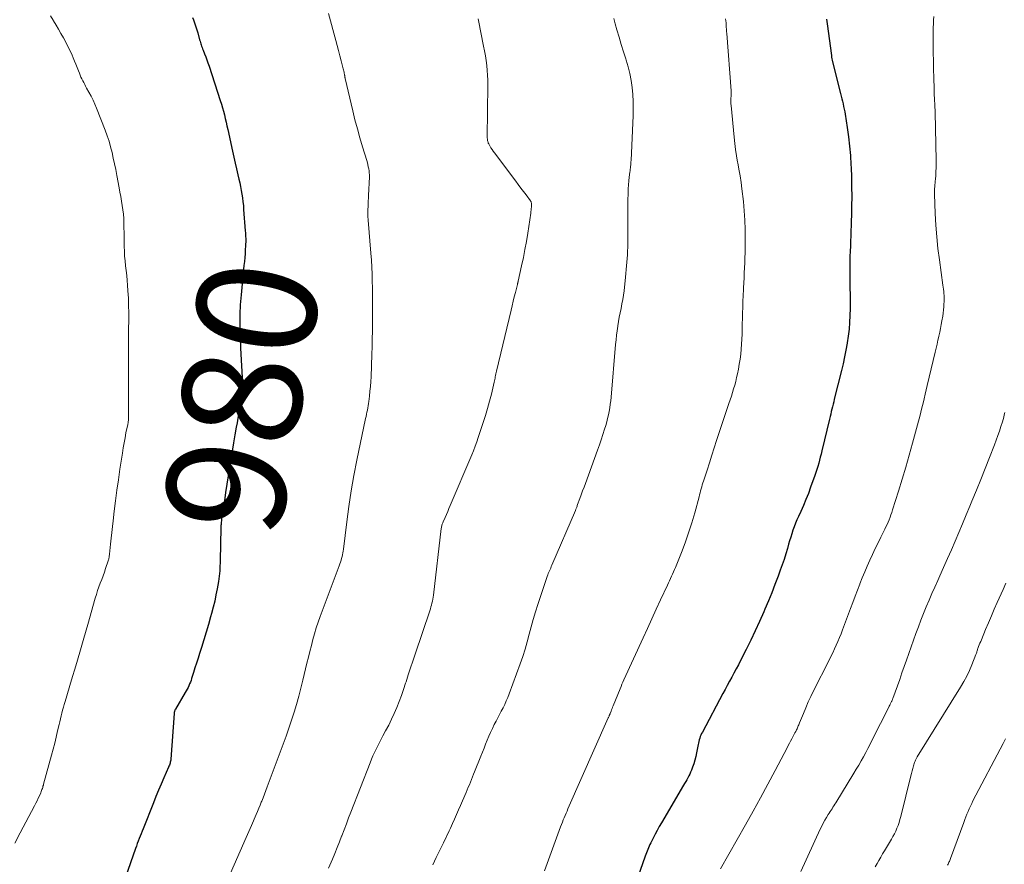
# Model space of a CAD drawing. Units: feet. Extents: x 1960000 to 1965003, y 555000 to 560000.
# Drawn here: x 1960717 to 1960882, y 555161 to 555303 of the extents above; entities that cross this region are included whole.
import ezdxf
from ezdxf.enums import TextEntityAlignment as Align

# ---------------------------------------------------------------- set-up
doc = ezdxf.new("R2010")
doc.units = ezdxf.units.FT
doc.header["$LTSCALE"] = 100
doc.header["$MEASUREMENT"] = 0
for name, color, linetype, lineweight in [('CONTOUR INDEX', 32, 'Continuous', 25), ('CONTOUR INDEX LABEL', 7, 'Continuous', 15), ('CONTOUR INTERMEDIATE', 40, 'Continuous', 15)]:
    doc.layers.add(name, color=color, linetype=linetype, lineweight=lineweight)
doc.styles.add('slant', font='romans.shx', dxfattribs={"oblique": 14.999978})

msp = doc.modelspace()

# ---------------------------------------------------------------- linework, layer by layer
at = {"layer": 'CONTOUR INDEX', "flags": 128}
for points, elevation in [([(1960746.11, 555303.26), (1960746.26, 555302.86), (1960746.33, 555302.68), (1960746.5, 555302.18), (1960746.67, 555301.68), (1960746.82, 555301.17), (1960746.97, 555300.66), (1960747.28, 555299.5), (1960747.35, 555299.28), (1960747.41, 555299.06), (1960747.48, 555298.84), (1960747.54, 555298.62), (1960747.62, 555298.4), (1960747.69, 555298.18), (1960747.77, 555297.97), (1960747.86, 555297.76), (1960748.1, 555297.16), (1960748.3, 555296.64), (1960748.5, 555296.13), (1960748.68, 555295.61), (1960748.86, 555295.09), (1960750.74, 555289.31), (1960750.93, 555288.71), (1960751.11, 555288.1), (1960751.28, 555287.49), (1960751.43, 555286.88), (1960751.58, 555286.27), (1960751.72, 555285.65), (1960751.86, 555285.03), (1960752, 555284.42), (1960752.79, 555280.78), (1960753.01, 555279.79), (1960753.23, 555278.8), (1960753.46, 555277.81), (1960753.69, 555276.83), (1960753.86, 555276.11), (1960754.01, 555275.48), (1960754.14, 555274.85), (1960754.26, 555274.22), (1960754.37, 555273.58), (1960754.46, 555272.95), (1960754.55, 555272.31), (1960754.62, 555271.67), (1960754.67, 555271.03), (1960754.95, 555267.43), (1960754.98, 555267.12), (1960754.99, 555266.8), (1960755.01, 555266.49), (1960755.02, 555266.17), (1960755.03, 555265.86), (1960755.02, 555265.54), (1960755.01, 555265.23), (1960755, 555264.91), (1960754.95, 555264.24), (1960754.9, 555263.58), (1960754.85, 555262.93), (1960754.79, 555262.28), (1960754.73, 555261.63), (1960754.23, 555256.69), (1960754.18, 555256.14), (1960754.13, 555255.59), (1960754.1, 555255.04), (1960754.07, 555254.49), (1960754.05, 555253.94), (1960754.04, 555253.4), (1960754.03, 555252.85), (1960754.04, 555252.3), (1960754.05, 555251.51), (1960754.07, 555250.56), (1960754.09, 555249.62), (1960754.13, 555248.67), (1960754.17, 555247.73), (1960754.49, 555241.79), (1960754.5, 555241.46), (1960754.51, 555241.13), (1960754.5, 555240.8), (1960754.49, 555240.47), (1960754.47, 555240.25), (1960754.46, 555240.03), (1960754.43, 555239.81), (1960754.4, 555239.6), (1960754.37, 555239.39), (1960754.33, 555239.17), (1960754.29, 555238.96), (1960754.25, 555238.75), (1960754.21, 555238.54), (1960754, 555237.47), (1960753.85, 555236.72), (1960753.71, 555235.97), (1960753.58, 555235.22), (1960753.44, 555234.47), (1960753.22, 555233.22), (1960752.98, 555231.84), (1960752.75, 555230.46), (1960752.52, 555229.08), (1960752.29, 555227.7), (1960752.07, 555226.31), (1960751.85, 555224.92), (1960751.64, 555223.54), (1960751.43, 555222.15), (1960750.98, 555219.12), (1960750.96, 555218.93), (1960750.93, 555218.74), (1960750.91, 555218.54), (1960750.89, 555218.35), (1960750.88, 555218.16), (1960750.87, 555217.96), (1960750.86, 555217.77), (1960750.85, 555217.58), (1960750.72, 555212.12), (1960750.71, 555211.67), (1960750.7, 555211.23), (1960750.68, 555210.79), (1960750.65, 555210.35), (1960750.62, 555209.91), (1960750.58, 555209.47), (1960750.52, 555209.04), (1960750.45, 555208.6), (1960750.23, 555207.37), (1960750.03, 555206.33), (1960749.81, 555205.29), (1960749.56, 555204.26), (1960749.28, 555203.23), (1960749.12, 555202.67), (1960748.75, 555201.37), (1960748.36, 555200.08), (1960747.97, 555198.78), (1960747.57, 555197.49), (1960747.26, 555196.51), (1960747.01, 555195.71), (1960746.75, 555194.9), (1960746.5, 555194.1), (1960746.25, 555193.29), (1960745.94, 555192.3), (1960745.84, 555191.99), (1960745.73, 555191.69), (1960745.61, 555191.39), (1960745.48, 555191.09), (1960745.34, 555190.8), (1960745.19, 555190.51), (1960745.04, 555190.22), (1960744.88, 555189.94), (1960743.23, 555187.18), (1960743.19, 555187.09), (1960743.14, 555187.01), (1960743.11, 555186.92), (1960743.07, 555186.82), (1960743.05, 555186.73), (1960743.02, 555186.64), (1960743.01, 555186.54), (1960743, 555186.44), (1960742.45, 555178.77), (1960742.43, 555178.6), (1960742.4, 555178.42), (1960742.36, 555178.25), (1960742.31, 555178.08), (1960742.26, 555177.92), (1960742.2, 555177.75), (1960742.13, 555177.59), (1960742.06, 555177.42), (1960741.29, 555175.65), (1960740.83, 555174.6), (1960740.39, 555173.54), (1960739.95, 555172.49), (1960739.52, 555171.42), (1960737.8, 555167.09), (1960737.63, 555166.67), (1960737.47, 555166.26), (1960737.3, 555165.85), (1960737.14, 555165.43), (1960736.98, 555165.02), (1960736.82, 555164.6), (1960736.67, 555164.18), (1960736.52, 555163.76), (1960734, 555156.56)], 980), ([(1960852.52, 555302.97), (1960852.62, 555302.17), (1960853.33, 555296.85), (1960853.37, 555296.58), (1960853.42, 555296.31), (1960853.47, 555296.05), (1960853.53, 555295.78), (1960854.85, 555290.48), (1960854.95, 555290.05), (1960855.06, 555289.61), (1960855.17, 555289.18), (1960855.28, 555288.74), (1960855.38, 555288.31), (1960855.48, 555287.87), (1960855.56, 555287.43), (1960855.64, 555286.99), (1960855.98, 555284.77), (1960856.2, 555283.22), (1960856.38, 555281.66), (1960856.51, 555280.1), (1960856.61, 555278.53), (1960856.63, 555278.08), (1960856.69, 555276.45), (1960856.73, 555274.82), (1960856.74, 555273.19), (1960856.72, 555271.56), (1960856.69, 555270.02), (1960856.67, 555269.16), (1960856.65, 555268.3), (1960856.62, 555267.44), (1960856.58, 555266.58), (1960856.55, 555265.72), (1960856.51, 555264.86), (1960856.48, 555264.01), (1960856.45, 555263.15), (1960856.45, 555262.98), (1960856.42, 555262.04), (1960856.41, 555261.1), (1960856.41, 555260.16), (1960856.43, 555259.22), (1960856.45, 555257.86), (1960856.47, 555256.7), (1960856.47, 555255.54), (1960856.46, 555254.38), (1960856.44, 555253.23), (1960856.38, 555252.07), (1960856.29, 555250.92), (1960856.16, 555249.77), (1960855.99, 555248.63), (1960855.98, 555248.59), (1960855.77, 555247.43), (1960855.55, 555246.27), (1960855.29, 555245.12), (1960855.02, 555243.97), (1960853.82, 555239.17), (1960853.72, 555238.75), (1960853.62, 555238.34), (1960853.51, 555237.92), (1960853.41, 555237.51), (1960853.31, 555237.09), (1960853.21, 555236.68), (1960853.1, 555236.26), (1960853, 555235.84), (1960851.72, 555230.5), (1960851.59, 555229.98), (1960851.46, 555229.46), (1960851.33, 555228.94), (1960851.2, 555228.42), (1960851.06, 555227.9), (1960850.91, 555227.39), (1960850.74, 555226.88), (1960850.57, 555226.38), (1960849.85, 555224.39), (1960849.47, 555223.37), (1960849.06, 555222.35), (1960848.64, 555221.35), (1960848.19, 555220.35), (1960847.8, 555219.49), (1960847.55, 555218.92), (1960847.31, 555218.35), (1960847.09, 555217.78), (1960846.88, 555217.19), (1960846.69, 555216.61), (1960846.5, 555216.02), (1960846.32, 555215.43), (1960846.14, 555214.83), (1960845.95, 555214.15), (1960845.68, 555213.22), (1960845.39, 555212.3), (1960845.07, 555211.38), (1960844.75, 555210.46), (1960844.39, 555209.49), (1960843.86, 555208.09), (1960843.32, 555206.7), (1960842.75, 555205.33), (1960842.17, 555203.95), (1960841.97, 555203.49), (1960841.27, 555201.9), (1960840.54, 555200.31), (1960839.79, 555198.74), (1960839.02, 555197.18), (1960838.07, 555195.3), (1960837.71, 555194.6), (1960837.35, 555193.91), (1960836.98, 555193.22), (1960836.61, 555192.53), (1960836.23, 555191.85), (1960835.85, 555191.16), (1960835.48, 555190.47), (1960835.11, 555189.78), (1960831.68, 555183.32), (1960831.55, 555183.07), (1960831.43, 555182.82), (1960831.33, 555182.56), (1960831.24, 555182.29), (1960831.15, 555182.02), (1960831.08, 555181.75), (1960831.01, 555181.48), (1960830.96, 555181.21), (1960830.7, 555179.81), (1960830.57, 555179.2), (1960830.42, 555178.6), (1960830.24, 555178.01), (1960830.03, 555177.42), (1960829.84, 555176.93), (1960829.7, 555176.59), (1960829.56, 555176.27), (1960829.4, 555175.95), (1960829.23, 555175.63), (1960829.05, 555175.32), (1960828.87, 555175.01), (1960828.68, 555174.69), (1960828.5, 555174.38), (1960824.81, 555168.1), (1960824.44, 555167.46), (1960824.08, 555166.81), (1960823.73, 555166.16), (1960823.39, 555165.51), (1960823, 555164.74), (1960822.87, 555164.46), (1960822.74, 555164.19), (1960822.62, 555163.91), (1960822.51, 555163.62), (1960822.4, 555163.34), (1960822.3, 555163.05), (1960822.19, 555162.77), (1960822.09, 555162.48), (1960818.32, 555151.75)], 960)]:
    msp.add_lwpolyline(points, dxfattribs=dict(at, elevation=elevation))
at = {"layer": 'CONTOUR INTERMEDIATE', "flags": 128}
for points, elevation in [([(1960722.23, 555303.52), (1960722.69, 555302.76), (1960722.76, 555302.65), (1960723.18, 555301.95), (1960723.6, 555301.25), (1960724.01, 555300.54), (1960724.42, 555299.83), (1960724.81, 555299.11), (1960725.18, 555298.38), (1960725.53, 555297.65), (1960725.87, 555296.9), (1960726.06, 555296.46), (1960726.29, 555295.93), (1960726.51, 555295.39), (1960726.72, 555294.85), (1960726.93, 555294.31), (1960727.09, 555293.87), (1960727.22, 555293.55), (1960727.35, 555293.24), (1960727.5, 555292.92), (1960727.66, 555292.62), (1960727.82, 555292.31), (1960727.99, 555292.01), (1960728.15, 555291.7), (1960728.32, 555291.4), (1960728.71, 555290.7), (1960729.06, 555290.04), (1960729.39, 555289.37), (1960729.7, 555288.68), (1960729.98, 555287.99), (1960731.42, 555284.32), (1960731.76, 555283.4), (1960732.07, 555282.47), (1960732.34, 555281.53), (1960732.58, 555280.58), (1960732.79, 555279.62), (1960732.99, 555278.66), (1960733.19, 555277.7), (1960733.37, 555276.73), (1960733.76, 555274.64), (1960733.9, 555273.9), (1960734.03, 555273.17), (1960734.17, 555272.43), (1960734.3, 555271.7), (1960734.41, 555270.96), (1960734.5, 555270.22), (1960734.55, 555269.48), (1960734.57, 555268.73), (1960734.57, 555268.7), (1960734.58, 555267.93), (1960734.59, 555267.17), (1960734.6, 555266.4), (1960734.61, 555265.63), (1960734.62, 555264.83), (1960734.65, 555264.01), (1960734.69, 555263.19), (1960734.76, 555262.38), (1960734.86, 555261.56), (1960734.96, 555260.75), (1960735.05, 555259.93), (1960735.12, 555259.12), (1960735.19, 555258.3), (1960735.25, 555257.36), (1960735.32, 555256.14), (1960735.37, 555254.92), (1960735.39, 555253.69), (1960735.38, 555252.47), (1960735.36, 555250.86), (1960735.35, 555250.44), (1960735.35, 555250.01), (1960735.34, 555249.59), (1960735.34, 555249.17), (1960735.34, 555248.74), (1960735.33, 555248.32), (1960735.33, 555247.9), (1960735.33, 555247.48), (1960735.33, 555237.47), (1960735.33, 555237.18), (1960735.33, 555236.9), (1960735.33, 555236.61), (1960735.33, 555236.32), (1960735.34, 555236.02), (1960735.33, 555235.88), (1960735.33, 555235.74), (1960735.32, 555235.6), (1960735.3, 555235.46), (1960735.28, 555235.32), (1960735.26, 555235.18), (1960735.24, 555235.05), (1960735.21, 555234.91), (1960734.92, 555233.51), (1960734.76, 555232.67), (1960734.6, 555231.83), (1960734.46, 555230.99), (1960734.32, 555230.14), (1960733.91, 555227.43), (1960733.66, 555225.66), (1960733.41, 555223.9), (1960733.17, 555222.13), (1960732.94, 555220.37), (1960732.75, 555218.79), (1960732.63, 555217.81), (1960732.52, 555216.83), (1960732.41, 555215.85), (1960732.31, 555214.86), (1960732.15, 555213.17), (1960732.13, 555213.04), (1960732.12, 555212.9), (1960732.1, 555212.76), (1960732.08, 555212.62), (1960732.06, 555212.49), (1960732.03, 555212.35), (1960731.99, 555212.22), (1960731.95, 555212.08), (1960731.51, 555210.78), (1960731.29, 555210.15), (1960731.07, 555209.53), (1960730.84, 555208.91), (1960730.61, 555208.29), (1960730.38, 555207.67), (1960730.16, 555207.05), (1960729.96, 555206.42), (1960729.77, 555205.79), (1960728.51, 555201.37), (1960727.84, 555199.05), (1960727.17, 555196.74), (1960726.49, 555194.42), (1960725.8, 555192.11), (1960724.71, 555188.45), (1960724.57, 555187.96), (1960724.43, 555187.48), (1960724.29, 555187), (1960724.16, 555186.51), (1960724.04, 555186.03), (1960723.91, 555185.54), (1960723.79, 555185.05), (1960723.68, 555184.57), (1960723.44, 555183.5), (1960723.19, 555182.48), (1960722.95, 555181.47), (1960722.69, 555180.45), (1960722.42, 555179.44), (1960721.1, 555174.59), (1960721.05, 555174.41), (1960720.99, 555174.23), (1960720.94, 555174.04), (1960720.88, 555173.86), (1960720.82, 555173.68), (1960720.76, 555173.5), (1960720.69, 555173.32), (1960720.61, 555173.14), (1960720.39, 555172.64), (1960720.2, 555172.21), (1960720, 555171.79), (1960719.79, 555171.37), (1960719.57, 555170.96), (1960717.15, 555166.41), (1960716.26, 555164.69)], 984), ([(1960768.89, 555303.92), (1960770.12, 555299.38), (1960770.35, 555298.52), (1960770.57, 555297.67), (1960770.8, 555296.82), (1960771.03, 555295.96), (1960771.38, 555294.63), (1960771.43, 555294.44), (1960771.47, 555294.25), (1960771.52, 555294.07), (1960771.55, 555293.88), (1960771.59, 555293.67), (1960771.61, 555293.58), (1960771.63, 555293.5), (1960771.64, 555293.41), (1960771.65, 555293.33), (1960771.67, 555293.25), (1960771.68, 555293.16), (1960771.7, 555293.08), (1960771.72, 555292.99), (1960772.99, 555287.59), (1960773.36, 555286.07), (1960773.76, 555284.55), (1960774.18, 555283.05), (1960774.63, 555281.54), (1960775.34, 555279.21), (1960775.44, 555278.87), (1960775.53, 555278.54), (1960775.6, 555278.2), (1960775.67, 555277.86), (1960775.72, 555277.52), (1960775.76, 555277.17), (1960775.77, 555276.83), (1960775.77, 555276.48), (1960775.63, 555273.37), (1960775.61, 555272.9), (1960775.59, 555272.44), (1960775.57, 555271.97), (1960775.55, 555271.5), (1960775.53, 555271.02), (1960775.52, 555270.8), (1960775.51, 555270.57), (1960775.52, 555270.35), (1960775.52, 555270.13), (1960775.53, 555269.9), (1960775.54, 555269.68), (1960775.56, 555269.46), (1960775.58, 555269.23), (1960776.02, 555263.66), (1960776.11, 555262.5), (1960776.17, 555261.34), (1960776.22, 555260.18), (1960776.26, 555259.02), (1960776.28, 555257.8), (1960776.29, 555257.25), (1960776.3, 555256.7), (1960776.3, 555256.15), (1960776.3, 555255.6), (1960776.3, 555255.05), (1960776.3, 555254.5), (1960776.29, 555253.94), (1960776.29, 555253.39), (1960776.29, 555251.9), (1960776.29, 555250.6), (1960776.27, 555249.3), (1960776.24, 555248), (1960776.19, 555246.7), (1960776.05, 555242.95), (1960776.01, 555242.13), (1960775.95, 555241.31), (1960775.88, 555240.5), (1960775.79, 555239.69), (1960775.68, 555238.79), (1960775.64, 555238.43), (1960775.58, 555238.07), (1960775.51, 555237.71), (1960775.44, 555237.35), (1960775.36, 555237), (1960775.29, 555236.64), (1960775.21, 555236.29), (1960775.14, 555235.93), (1960773.68, 555228.94), (1960773.17, 555226.37), (1960772.71, 555223.78), (1960772.32, 555221.19), (1960771.97, 555218.59), (1960771.42, 555214.01), (1960771.38, 555213.7), (1960771.32, 555213.38), (1960771.26, 555213.07), (1960771.19, 555212.76), (1960771.11, 555212.45), (1960771.02, 555212.14), (1960770.92, 555211.84), (1960770.82, 555211.54), (1960770.7, 555211.22), (1960770.52, 555210.77), (1960770.35, 555210.31), (1960770.18, 555209.85), (1960770.01, 555209.4), (1960767.53, 555202.72), (1960767.19, 555201.76), (1960766.87, 555200.79), (1960766.57, 555199.82), (1960766.3, 555198.84), (1960766.04, 555197.85), (1960765.79, 555196.86), (1960765.54, 555195.87), (1960765.3, 555194.88), (1960764.63, 555192.04), (1960764.29, 555190.68), (1960763.93, 555189.32), (1960763.54, 555187.97), (1960763.13, 555186.63), (1960762.7, 555185.29), (1960762.26, 555183.96), (1960761.79, 555182.63), (1960761.31, 555181.31), (1960758.62, 555174.1), (1960758.39, 555173.5), (1960758.17, 555172.9), (1960757.93, 555172.3), (1960757.7, 555171.7), (1960757.64, 555171.56), (1960757.43, 555171.04), (1960757.21, 555170.52), (1960756.99, 555170), (1960756.77, 555169.48), (1960755.98, 555167.64), (1960755.77, 555167.14), (1960755.55, 555166.64), (1960755.33, 555166.13), (1960755.11, 555165.63), (1960752.06, 555158.73)], 976), ([(1960794.01, 555303.03), (1960794.07, 555302.75), (1960794.96, 555298.45), (1960795.11, 555297.64), (1960795.26, 555296.82), (1960795.38, 555296), (1960795.48, 555295.18), (1960795.56, 555294.36), (1960795.62, 555293.53), (1960795.65, 555292.7), (1960795.65, 555291.87), (1960795.56, 555283.15), (1960795.57, 555283.01), (1960795.58, 555282.86), (1960795.59, 555282.72), (1960795.61, 555282.58), (1960795.65, 555282.43), (1960795.69, 555282.3), (1960795.74, 555282.16), (1960795.81, 555282.03), (1960796.01, 555281.67), (1960796.18, 555281.37), (1960796.37, 555281.07), (1960796.57, 555280.78), (1960796.77, 555280.5), (1960800.34, 555275.77), (1960800.78, 555275.2), (1960801.21, 555274.62), (1960801.65, 555274.03), (1960802.08, 555273.45), (1960802.83, 555272.45), (1960802.88, 555272.36), (1960802.93, 555272.28), (1960802.96, 555272.19), (1960802.99, 555272.09), (1960803, 555272), (1960803.01, 555271.9), (1960803.01, 555271.8), (1960803.01, 555271.7), (1960802.98, 555271.4), (1960802.96, 555271.16), (1960802.93, 555270.91), (1960802.89, 555270.66), (1960802.86, 555270.42), (1960802.35, 555267.05), (1960802.13, 555265.67), (1960801.89, 555264.29), (1960801.62, 555262.93), (1960801.33, 555261.56), (1960800.75, 555258.96), (1960800.74, 555258.9), (1960800.72, 555258.83), (1960800.7, 555258.77), (1960800.69, 555258.71), (1960800.67, 555258.64), (1960800.66, 555258.58), (1960800.64, 555258.52), (1960800.62, 555258.45), (1960800.28, 555257.09), (1960800.1, 555256.35), (1960799.91, 555255.61), (1960799.73, 555254.86), (1960799.55, 555254.12), (1960797.12, 555243.88), (1960797.06, 555243.65), (1960797.01, 555243.41), (1960796.96, 555243.18), (1960796.91, 555242.95), (1960796.87, 555242.72), (1960796.82, 555242.49), (1960796.77, 555242.25), (1960796.72, 555242.02), (1960796.26, 555240.05), (1960795.95, 555238.84), (1960795.63, 555237.63), (1960795.27, 555236.44), (1960794.89, 555235.25), (1960794.06, 555232.75), (1960793.8, 555232.01), (1960793.53, 555231.28), (1960793.24, 555230.54), (1960792.95, 555229.82), (1960789.35, 555221.32), (1960789.13, 555220.82), (1960788.92, 555220.32), (1960788.7, 555219.82), (1960788.48, 555219.32), (1960788.15, 555218.58), (1960788.09, 555218.45), (1960788.04, 555218.32), (1960788, 555218.18), (1960787.96, 555218.05), (1960787.92, 555217.91), (1960787.89, 555217.77), (1960787.87, 555217.63), (1960787.85, 555217.49), (1960786.52, 555206.28), (1960786.47, 555205.95), (1960786.42, 555205.62), (1960786.35, 555205.29), (1960786.28, 555204.96), (1960786.2, 555204.63), (1960786.11, 555204.31), (1960786.01, 555203.99), (1960785.91, 555203.67), (1960783.45, 555196.39), (1960783.06, 555195.23), (1960782.68, 555194.08), (1960782.31, 555192.92), (1960781.94, 555191.76), (1960781.86, 555191.51), (1960781.52, 555190.48), (1960781.17, 555189.46), (1960780.78, 555188.44), (1960780.38, 555187.44), (1960779.95, 555186.44), (1960779.5, 555185.46), (1960779.02, 555184.49), (1960778.51, 555183.53), (1960778.04, 555182.68), (1960777.75, 555182.13), (1960777.46, 555181.58), (1960777.17, 555181.02), (1960776.89, 555180.46), (1960776.63, 555179.9), (1960776.37, 555179.33), (1960776.13, 555178.75), (1960775.89, 555178.17), (1960772.68, 555169.89), (1960772.29, 555168.9), (1960771.91, 555167.9), (1960771.52, 555166.91), (1960771.14, 555165.91), (1960771.12, 555165.86), (1960770.75, 555164.89), (1960770.36, 555163.92), (1960769.97, 555162.96), (1960769.58, 555162), (1960768.94, 555160.48)], 972), ([(1960816.81, 555303.08), (1960817.05, 555302.17), (1960817.33, 555301.17), (1960817.68, 555299.94), (1960818.05, 555298.72), (1960818.42, 555297.49), (1960818.81, 555296.28), (1960818.87, 555296.09), (1960819.2, 555294.96), (1960819.49, 555293.82), (1960819.7, 555292.66), (1960819.87, 555291.49), (1960819.98, 555290.31), (1960820.04, 555289.14), (1960820.06, 555287.96), (1960820.03, 555286.78), (1960819.7, 555279.24), (1960819.68, 555279), (1960819.67, 555278.75), (1960819.64, 555278.5), (1960819.62, 555278.25), (1960819.59, 555278.01), (1960819.56, 555277.76), (1960819.53, 555277.52), (1960819.5, 555277.27), (1960819.4, 555276.45), (1960819.33, 555275.8), (1960819.27, 555275.15), (1960819.23, 555274.49), (1960819.2, 555273.83), (1960819.19, 555273.55), (1960819.18, 555272.76), (1960819.16, 555271.96), (1960819.16, 555271.16), (1960819.16, 555270.36), (1960819.17, 555267.21), (1960819.15, 555265.32), (1960819.08, 555263.43), (1960818.94, 555261.54), (1960818.77, 555259.66), (1960818.52, 555257.39), (1960818.42, 555256.64), (1960818.31, 555255.9), (1960818.18, 555255.16), (1960818.03, 555254.42), (1960817.87, 555253.69), (1960817.73, 555252.95), (1960817.6, 555252.21), (1960817.48, 555251.47), (1960817.48, 555251.43), (1960817.37, 555250.67), (1960817.27, 555249.91), (1960817.19, 555249.14), (1960817.11, 555248.37), (1960816.34, 555239.54), (1960816.28, 555238.93), (1960816.21, 555238.33), (1960816.12, 555237.73), (1960816.02, 555237.13), (1960815.91, 555236.54), (1960815.77, 555235.94), (1960815.62, 555235.36), (1960815.45, 555234.78), (1960815.26, 555234.16), (1960814.97, 555233.27), (1960814.68, 555232.38), (1960814.38, 555231.5), (1960814.07, 555230.62), (1960812.04, 555225.05), (1960811.81, 555224.41), (1960811.57, 555223.78), (1960811.34, 555223.14), (1960811.1, 555222.5), (1960810.73, 555221.5), (1960810.68, 555221.36), (1960810.63, 555221.22), (1960810.58, 555221.08), (1960810.53, 555220.94), (1960810.44, 555220.7), (1960810.44, 555220.69), (1960810.43, 555220.67), (1960810.43, 555220.65), (1960810.42, 555220.64), (1960810.39, 555220.57), (1960810.39, 555220.55), (1960810.38, 555220.54), (1960810.37, 555220.52), (1960810.37, 555220.51), (1960806.41, 555211.32), (1960806.31, 555211.08), (1960806.21, 555210.85), (1960806.1, 555210.62), (1960806, 555210.39), (1960805.91, 555210.15), (1960805.81, 555209.92), (1960805.72, 555209.68), (1960805.64, 555209.44), (1960804.04, 555204.7), (1960803.64, 555203.47), (1960803.27, 555202.23), (1960802.93, 555200.98), (1960802.61, 555199.73), (1960802.28, 555198.48), (1960801.93, 555197.24), (1960801.53, 555196.01), (1960801.1, 555194.79), (1960799.24, 555189.73), (1960799.01, 555189.14), (1960798.76, 555188.55), (1960798.49, 555187.97), (1960798.21, 555187.4), (1960797.91, 555186.83), (1960797.62, 555186.26), (1960797.33, 555185.69), (1960797.04, 555185.12), (1960796.75, 555184.56), (1960796.44, 555183.91), (1960796.13, 555183.27), (1960795.84, 555182.61), (1960795.56, 555181.95), (1960795.29, 555181.29), (1960795.02, 555180.63), (1960794.75, 555179.96), (1960794.48, 555179.3), (1960793.45, 555176.67), (1960793.27, 555176.23), (1960793.1, 555175.8), (1960792.92, 555175.36), (1960792.74, 555174.92), (1960792.56, 555174.49), (1960792.37, 555174.06), (1960792.19, 555173.62), (1960792.01, 555173.19), (1960791.41, 555171.78), (1960791.08, 555171.01), (1960790.75, 555170.24), (1960790.41, 555169.47), (1960790.07, 555168.7), (1960789.75, 555167.99), (1960789.57, 555167.58), (1960789.38, 555167.17), (1960789.19, 555166.76), (1960789, 555166.35), (1960788.8, 555165.95), (1960788.6, 555165.54), (1960788.41, 555165.14), (1960788.21, 555164.73), (1960787.28, 555162.84), (1960786.99, 555162.25), (1960786.71, 555161.65), (1960786.43, 555161.06)], 968), ([(1960835.58, 555303.02), (1960835.61, 555302.67), (1960835.64, 555302.32), (1960835.67, 555301.97), (1960835.69, 555301.62), (1960835.71, 555301.26), (1960835.74, 555300.91), (1960835.76, 555300.56), (1960836.48, 555290.93), (1960836.49, 555290.82), (1960836.49, 555290.71), (1960836.49, 555290.6), (1960836.49, 555290.49), (1960836.49, 555290.38), (1960836.49, 555290.27), (1960836.48, 555290.16), (1960836.48, 555290.05), (1960836.46, 555289.67), (1960836.46, 555289.37), (1960836.46, 555289.07), (1960836.47, 555288.76), (1960836.49, 555288.46), (1960836.99, 555283.15), (1960837.11, 555282.11), (1960837.24, 555281.06), (1960837.41, 555280.02), (1960837.59, 555278.98), (1960837.62, 555278.86), (1960837.82, 555277.77), (1960838, 555276.67), (1960838.16, 555275.56), (1960838.3, 555274.46), (1960838.55, 555272.33), (1960838.71, 555270.77), (1960838.82, 555269.2), (1960838.87, 555267.63), (1960838.87, 555266.05), (1960838.85, 555264.59), (1960838.83, 555263.75), (1960838.81, 555262.9), (1960838.78, 555262.06), (1960838.75, 555261.22), (1960838.71, 555260.38), (1960838.67, 555259.53), (1960838.63, 555258.69), (1960838.59, 555257.85), (1960838.57, 555257.56), (1960838.53, 555256.58), (1960838.49, 555255.59), (1960838.46, 555254.61), (1960838.43, 555253.62), (1960838.36, 555250.91), (1960838.33, 555250.07), (1960838.29, 555249.23), (1960838.24, 555248.39), (1960838.18, 555247.55), (1960838.11, 555246.72), (1960838, 555245.88), (1960837.87, 555245.06), (1960837.72, 555244.23), (1960837.56, 555243.43), (1960837.42, 555242.8), (1960837.27, 555242.17), (1960837.1, 555241.54), (1960836.92, 555240.92), (1960836.73, 555240.31), (1960836.54, 555239.69), (1960836.34, 555239.07), (1960836.14, 555238.46), (1960834.07, 555232.24), (1960833.66, 555231), (1960833.26, 555229.76), (1960832.85, 555228.52), (1960832.45, 555227.28), (1960831.87, 555225.45), (1960831.76, 555225.12), (1960831.66, 555224.79), (1960831.57, 555224.46), (1960831.48, 555224.13), (1960831.38, 555223.79), (1960831.29, 555223.46), (1960831.2, 555223.13), (1960831.11, 555222.79), (1960830.38, 555220.09), (1960829.89, 555218.41), (1960829.36, 555216.75), (1960828.78, 555215.1), (1960828.16, 555213.47), (1960827.16, 555210.95), (1960827, 555210.58), (1960826.84, 555210.2), (1960826.67, 555209.83), (1960826.5, 555209.46), (1960826.32, 555209.09), (1960826.15, 555208.72), (1960825.98, 555208.35), (1960825.81, 555207.98), (1960824.67, 555205.52), (1960823.94, 555203.92), (1960823.2, 555202.32), (1960822.47, 555200.72), (1960821.73, 555199.11), (1960818.51, 555192.08), (1960818.34, 555191.71), (1960818.18, 555191.33), (1960818.02, 555190.96), (1960817.86, 555190.58), (1960816.69, 555187.71), (1960816.61, 555187.5), (1960816.52, 555187.28), (1960816.44, 555187.06), (1960816.35, 555186.85), (1960816.2, 555186.44), (1960816.19, 555186.43), (1960816.19, 555186.41), (1960816.18, 555186.39), (1960816.17, 555186.38), (1960816.15, 555186.31), (1960816.14, 555186.3), (1960816.13, 555186.28), (1960816.13, 555186.26), (1960816.12, 555186.25), (1960816.05, 555186.08), (1960816.01, 555185.98), (1960815.96, 555185.88), (1960815.92, 555185.78), (1960815.88, 555185.68), (1960809.11, 555170.44), (1960808.95, 555170.07), (1960808.79, 555169.7), (1960808.63, 555169.33), (1960808.47, 555168.95), (1960808.32, 555168.57), (1960808.17, 555168.2), (1960808.03, 555167.82), (1960807.88, 555167.44), (1960805.18, 555160.02)], 964), ([(1960870.53, 555303.41), (1960870.48, 555302.8), (1960870.45, 555302.19), (1960870.43, 555301.58), (1960870.42, 555300.97), (1960870.42, 555300.8), (1960870.42, 555300.1), (1960870.42, 555299.4), (1960870.43, 555298.71), (1960870.44, 555298.01), (1960870.55, 555292.46), (1960870.56, 555291.96), (1960870.57, 555291.46), (1960870.58, 555290.95), (1960870.59, 555290.45), (1960870.61, 555289.49), (1960870.61, 555289.47), (1960870.61, 555289.44), (1960870.62, 555289.42), (1960870.62, 555289.4), (1960870.63, 555289.3), (1960870.63, 555289.28), (1960870.64, 555289.26), (1960870.64, 555289.23), (1960870.64, 555289.21), (1960870.66, 555289.06), (1960870.67, 555288.96), (1960870.68, 555288.86), (1960870.69, 555288.76), (1960870.7, 555288.65), (1960870.71, 555288.33), (1960870.72, 555288.07), (1960870.73, 555287.81), (1960870.74, 555287.55), (1960870.74, 555287.28), (1960870.92, 555279.3), (1960870.92, 555278.66), (1960870.91, 555278.02), (1960870.88, 555277.38), (1960870.84, 555276.74), (1960870.78, 555276.08), (1960870.76, 555275.77), (1960870.73, 555275.46), (1960870.7, 555275.15), (1960870.68, 555274.84), (1960870.65, 555274.53), (1960870.64, 555274.23), (1960870.64, 555273.92), (1960870.65, 555273.61), (1960870.77, 555270.32), (1960870.88, 555268.37), (1960871.02, 555266.43), (1960871.22, 555264.49), (1960871.47, 555262.55), (1960872.06, 555258.31), (1960872.11, 555257.96), (1960872.15, 555257.62), (1960872.19, 555257.27), (1960872.22, 555256.93), (1960872.24, 555256.58), (1960872.26, 555256.24), (1960872.26, 555255.89), (1960872.24, 555255.54), (1960872.23, 555255.19), (1960872.19, 555254.67), (1960872.14, 555254.15), (1960872.08, 555253.64), (1960872.01, 555253.12), (1960871.88, 555252.34), (1960871.77, 555251.69), (1960871.65, 555251.05), (1960871.52, 555250.41), (1960871.38, 555249.77), (1960871.37, 555249.72), (1960871.21, 555249.06), (1960871.06, 555248.4), (1960870.91, 555247.74), (1960870.75, 555247.08), (1960869.42, 555241.5), (1960869.24, 555240.75), (1960869.07, 555240), (1960868.89, 555239.25), (1960868.71, 555238.49), (1960868.53, 555237.74), (1960868.34, 555237), (1960868.15, 555236.25), (1960867.95, 555235.5), (1960866.96, 555231.79), (1960866.4, 555229.77), (1960865.83, 555227.76), (1960865.22, 555225.75), (1960864.61, 555223.75), (1960863.6, 555220.59), (1960863.47, 555220.18), (1960863.32, 555219.77), (1960863.17, 555219.36), (1960863.02, 555218.95), (1960862.85, 555218.55), (1960862.68, 555218.15), (1960862.49, 555217.75), (1960862.31, 555217.36), (1960861.64, 555216.03), (1960861.17, 555215.06), (1960860.7, 555214.1), (1960860.24, 555213.13), (1960859.79, 555212.16), (1960859.35, 555211.18), (1960858.92, 555210.2), (1960858.52, 555209.21), (1960858.12, 555208.21), (1960858.1, 555208.16), (1960857.71, 555207.13), (1960857.32, 555206.1), (1960856.94, 555205.07), (1960856.55, 555204.04), (1960855.21, 555200.46), (1960854.96, 555199.81), (1960854.7, 555199.17), (1960854.42, 555198.53), (1960854.14, 555197.89), (1960853.85, 555197.26), (1960853.56, 555196.63), (1960853.25, 555196.01), (1960852.94, 555195.39), (1960850.34, 555190.24), (1960849.89, 555189.31), (1960849.45, 555188.37), (1960849.03, 555187.41), (1960848.63, 555186.45), (1960847.98, 555184.84), (1960847.92, 555184.68), (1960847.85, 555184.52), (1960847.78, 555184.36), (1960847.72, 555184.2), (1960847.65, 555184.04), (1960847.57, 555183.88), (1960847.5, 555183.72), (1960847.42, 555183.57), (1960847.34, 555183.41), (1960847.21, 555183.18), (1960847.09, 555182.95), (1960846.97, 555182.72), (1960846.85, 555182.49), (1960846.69, 555182.19), (1960846.49, 555181.81), (1960846.29, 555181.43), (1960846.09, 555181.05), (1960845.89, 555180.67), (1960843.88, 555176.86), (1960842.67, 555174.57), (1960841.44, 555172.3), (1960840.19, 555170.03), (1960838.93, 555167.77), (1960834.74, 555160.37)], 956), ([(1960882.42, 555236.97), (1960882.35, 555236.57), (1960882.26, 555236.17), (1960882.16, 555235.78), (1960882.04, 555235.38), (1960881.79, 555234.6), (1960881.53, 555233.83), (1960881.26, 555233.06), (1960880.98, 555232.29), (1960880.69, 555231.52), (1960879.85, 555229.38), (1960879.13, 555227.55), (1960878.4, 555225.72), (1960877.66, 555223.89), (1960876.92, 555222.07), (1960876.58, 555221.22), (1960875.97, 555219.75), (1960875.36, 555218.28), (1960874.73, 555216.81), (1960874.11, 555215.34), (1960873.47, 555213.88), (1960872.83, 555212.42), (1960872.17, 555210.96), (1960871.51, 555209.51), (1960871.17, 555208.76), (1960870.68, 555207.66), (1960870.19, 555206.56), (1960869.72, 555205.45), (1960869.25, 555204.34), (1960868.8, 555203.22), (1960868.36, 555202.1), (1960867.94, 555200.97), (1960867.53, 555199.84), (1960865.95, 555195.41), (1960865.56, 555194.33), (1960865.18, 555193.24), (1960864.8, 555192.16), (1960864.41, 555191.08), (1960863.66, 555188.94), (1960863.61, 555188.84), (1960863.51, 555188.63), (1960863.46, 555188.53), (1960863.42, 555188.44), (1960863.37, 555188.34), (1960863.32, 555188.25), (1960863.27, 555188.13), (1960863.2, 555187.98), (1960863.13, 555187.83), (1960863.05, 555187.68), (1960862.98, 555187.52), (1960860.19, 555181.99), (1960859.83, 555181.28), (1960859.46, 555180.57), (1960859.09, 555179.87), (1960858.7, 555179.18), (1960858.31, 555178.48), (1960857.92, 555177.79), (1960857.51, 555177.11), (1960857.1, 555176.43), (1960854.06, 555171.45), (1960853.91, 555171.2), (1960853.76, 555170.95), (1960853.6, 555170.7), (1960853.44, 555170.45), (1960853.28, 555170.2), (1960853.12, 555169.96), (1960852.97, 555169.71), (1960852.81, 555169.46), (1960852.53, 555168.99), (1960852.25, 555168.51), (1960851.97, 555168.01), (1960851.71, 555167.51), (1960851.47, 555167), (1960848.2, 555159.9)], 952), ([(1960882.62, 555208.33), (1960882.15, 555207.26), (1960881.18, 555205.07), (1960880.68, 555203.94), (1960880.19, 555202.8), (1960879.71, 555201.67), (1960879.22, 555200.53), (1960878.5, 555198.81), (1960878.39, 555198.53), (1960878.27, 555198.25), (1960878.16, 555197.96), (1960878.05, 555197.68), (1960877.93, 555197.36), (1960877.88, 555197.23), (1960877.84, 555197.1), (1960877.8, 555196.97), (1960877.76, 555196.83), (1960877.72, 555196.7), (1960877.68, 555196.57), (1960877.63, 555196.44), (1960877.58, 555196.31), (1960876.9, 555194.62), (1960876.49, 555193.65), (1960876.04, 555192.71), (1960875.55, 555191.79), (1960875.02, 555190.88), (1960867.75, 555179.17), (1960867.68, 555179.05), (1960867.62, 555178.94), (1960867.55, 555178.82), (1960867.49, 555178.7), (1960867.44, 555178.58), (1960867.39, 555178.46), (1960867.34, 555178.33), (1960867.3, 555178.21), (1960867.12, 555177.64), (1960867, 555177.22), (1960866.88, 555176.81), (1960866.76, 555176.39), (1960866.66, 555175.98), (1960864.98, 555169.13), (1960864.84, 555168.63), (1960864.69, 555168.14), (1960864.52, 555167.65), (1960864.34, 555167.17), (1960864.13, 555166.7), (1960863.91, 555166.23), (1960863.66, 555165.78), (1960863.41, 555165.33), (1960862.89, 555164.48), (1960862.57, 555163.94), (1960862.25, 555163.4), (1960861.93, 555162.86), (1960861.62, 555162.33), (1960861.3, 555161.78), (1960860.99, 555161.24), (1960860.69, 555160.7)], 948), ([(1960882.58, 555182.17), (1960882.16, 555181.38), (1960877.1, 555171.78), (1960876.88, 555171.34), (1960876.66, 555170.9), (1960876.46, 555170.45), (1960876.27, 555170), (1960876.09, 555169.54), (1960875.91, 555169.08), (1960875.73, 555168.62), (1960875.56, 555168.16), (1960873.33, 555162.11), (1960873.27, 555161.94), (1960873.2, 555161.78), (1960873.14, 555161.62), (1960873.07, 555161.46), (1960872.99, 555161.3), (1960872.92, 555161.15), (1960872.84, 555160.99)], 944)]:
    msp.add_lwpolyline(points, dxfattribs=dict(at, elevation=elevation))

# ---------------------------------------------------------------- texts
at = {"layer": 'CONTOUR INDEX LABEL', "style": 'slant', "oblique": 15}
msp.add_text('980', height=20, rotation=80.574, dxfattribs=at).set_placement((1960754.39, 555239.53, 980), align=Align.MIDDLE_CENTER)

doc.saveas('drawing.dxf')
